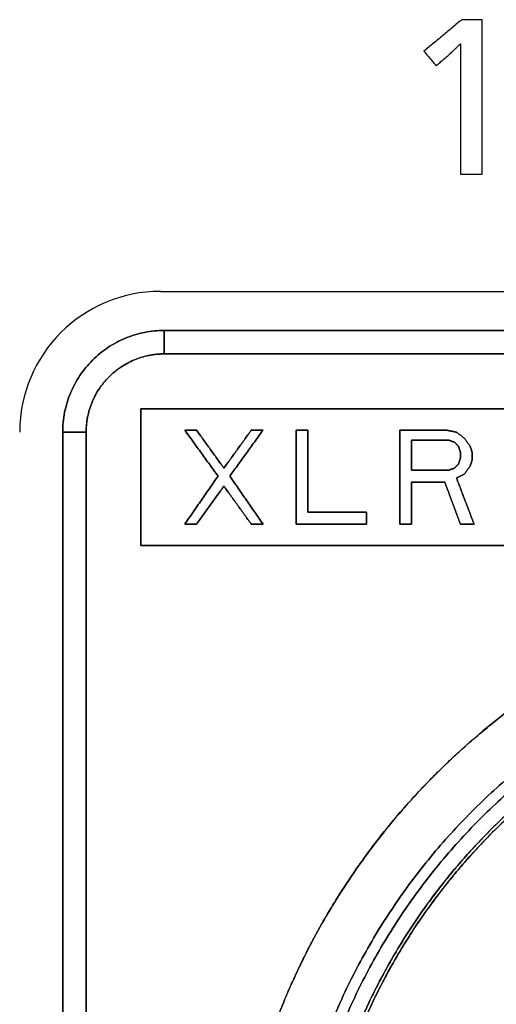
# Model space of a CAD drawing. Extents: x 34 to 813, y 27 to 572.
# Drawn here: x 469 to 472, y 223 to 230 of the extents above; entities that cross this region are included whole.
import ezdxf

# ---------------------------------------------------------------- set-up
doc = ezdxf.new("R2010")
doc.units = 0
doc.layers.add('1', color=7, linetype='CONTINUOUS')

msp = doc.modelspace()

# ---------------------------------------------------------------- linework, layer by layer
at = {"layer": '1', "color": 80, "linetype": 'CONTINUOUS'}
msp.add_line((470.16925, 227.92858), (480.31925, 227.92858), dxfattribs=at)
msp.add_arc((470.16925, 227.02858), 0.9, 90, 180, dxfattribs=at)
at = {"layer": '1', "color": 51, "linetype": 'CONTINUOUS'}
for points in [[(472.09732, 229.66463), (471.85479, 229.4632)], [(472.22821, 229.66463), (472.09732, 229.66463)], [(472.22821, 228.67739), (472.22821, 229.66463)], [(472.03206, 229.45614), (472.08833, 229.51118)], [(472.08833, 229.51118), (472.08762, 229.44891)], [(471.85479, 229.4632), (471.93293, 229.37024)], [(471.93293, 229.37024), (472.03206, 229.45614)], [(472.08762, 229.44891), (472.08762, 228.67739)], [(472.08762, 228.67739), (472.22821, 228.67739)]]:
    msp.add_open_spline(points, degree=1, dxfattribs=at)
at = {"layer": '1', "color": 80, "linetype": 'CONTINUOUS'}
for points, knots in [([(469.54425, 227.02858), (469.54425, 227.07112), (469.54844, 227.11366), (469.56504, 227.19711), (469.57745, 227.23802), (469.61001, 227.31663), (469.63016, 227.35433), (469.67743, 227.42507), (469.70455, 227.45811), (469.76472, 227.51828), (469.79776, 227.5454), (469.86851, 227.59267), (469.90621, 227.61282), (469.98481, 227.64538), (470.02572, 227.65779), (470.10917, 227.67439), (470.15171, 227.67858), (470.19425, 227.67858)], [0, 0, 0, 0, 0.125, 0.125, 0.25, 0.25, 0.375, 0.375, 0.5, 0.5, 0.625, 0.625, 0.75, 0.75, 0.875, 0.875, 1, 1, 1, 1]), ([(470.19425, 227.67858), (470.15171, 227.67858), (470.10917, 227.67439), (470.02572, 227.65779), (469.98481, 227.64538), (469.90621, 227.61282), (469.86851, 227.59267), (469.79776, 227.5454), (469.76472, 227.51828), (469.70455, 227.45811), (469.67743, 227.42507), (469.63016, 227.35433), (469.61001, 227.31663), (469.57745, 227.23802), (469.56504, 227.19711), (469.54844, 227.11366), (469.54425, 227.07112), (469.54425, 227.02858)], [0, 0, 0, 0, 0.125, 0.125, 0.25, 0.25, 0.375, 0.375, 0.5, 0.5, 0.625, 0.625, 0.75, 0.75, 0.875, 0.875, 1, 1, 1, 1]), ([(469.69425, 227.02858), (469.69425, 227.0613), (469.69748, 227.09403), (469.71024, 227.15822), (469.71979, 227.18969), (469.74484, 227.25015), (469.76034, 227.27915), (469.7967, 227.33357), (469.81756, 227.35899), (469.86384, 227.40527), (469.88926, 227.42613), (469.94368, 227.46249), (469.97268, 227.47799), (470.03315, 227.50304), (470.06461, 227.51259), (470.1288, 227.52535), (470.16153, 227.52858), (470.19425, 227.52858)], [0, 0, 0, 0, 0.125, 0.125, 0.25, 0.25, 0.375, 0.375, 0.5, 0.5, 0.625, 0.625, 0.75, 0.75, 0.875, 0.875, 1, 1, 1, 1]), ([(472.9264, 218.34675), (472.78842, 218.43653), (472.65601, 218.5349), (472.40442, 218.74728), (472.28522, 218.86129), (472.06189, 219.10322), (471.95774, 219.23112), (471.76611, 219.49886), (471.67862, 219.63869), (471.52164, 219.92811), (471.45215, 220.0777), (471.33225, 220.38434), (471.28184, 220.54139), (471.20086, 220.86053), (471.1703, 221.02261), (471.12949, 221.34933), (471.11925, 221.51395), (471.11925, 221.8432), (471.12949, 222.00783), (471.1703, 222.33454), (471.20086, 222.49663), (471.28184, 222.81576), (471.33225, 222.97281), (471.45215, 223.27946), (471.52164, 223.42905), (471.67862, 223.71847), (471.76611, 223.8583), (471.95774, 224.12603), (472.06189, 224.25394), (472.28522, 224.49586), (472.40442, 224.60988), (472.65601, 224.82226), (472.78842, 224.92062), (472.9264, 225.0104)], [0, 0, 0, 0, 0.0625, 0.0625, 0.125, 0.125, 0.1875, 0.1875, 0.25, 0.25, 0.3125, 0.3125, 0.375, 0.375, 0.4375, 0.4375, 0.5, 0.5, 0.5625, 0.5625, 0.625, 0.625, 0.6875, 0.6875, 0.75, 0.75, 0.8125, 0.8125, 0.875, 0.875, 0.9375, 0.9375, 1, 1, 1, 1]), ([(472.96936, 218.34289), (472.82987, 218.43174), (472.69596, 218.52936), (472.44142, 218.74058), (472.32078, 218.85418), (472.09466, 219.0956), (471.98918, 219.2234), (471.79504, 219.49121), (471.70639, 219.63121), (471.54728, 219.9212), (471.47684, 220.07119), (471.35527, 220.37881), (471.30415, 220.53644), (471.22203, 220.85685), (471.19103, 221.01964), (471.14964, 221.34781), (471.13925, 221.51319), (471.13925, 221.84396), (471.14964, 222.00935), (471.19103, 222.33752), (471.22203, 222.5003), (471.30415, 222.82072), (471.35527, 222.97834), (471.47684, 223.28596), (471.54728, 223.43596), (471.70639, 223.72595), (471.79504, 223.86595), (471.98918, 224.13375), (472.09466, 224.26156), (472.32078, 224.50297), (472.44142, 224.61657), (472.69596, 224.8278), (472.82987, 224.92541), (472.96936, 225.01427)], [0, 0, 0, 0, 0.0625, 0.0625, 0.125, 0.125, 0.1875, 0.1875, 0.25, 0.25, 0.3125, 0.3125, 0.375, 0.375, 0.4375, 0.4375, 0.5, 0.5, 0.5625, 0.5625, 0.625, 0.625, 0.6875, 0.6875, 0.75, 0.75, 0.8125, 0.8125, 0.875, 0.875, 0.9375, 0.9375, 1, 1, 1, 1])]:
    msp.add_open_spline(points, degree=3, knots=knots, dxfattribs=at)
for points, degree in [([(470.19425, 227.52858), (470.19425, 227.55358), (470.19425, 227.60358), (470.19425, 227.65358), (470.19425, 227.67858)], 3), ([(470.19425, 227.67858), (470.19425, 227.52858)], 1), ([(479.99425, 227.67858), (470.19425, 227.67858)], 1), ([(470.19425, 227.67858), (479.99425, 227.67858)], 1), ([(470.19425, 227.52858), (470.14515, 227.52858), (470.04867, 227.50944), (469.95766, 227.4718), (469.87574, 227.41713), (469.80605, 227.34752), (469.75129, 227.26566), (469.71355, 227.17469), (469.69425, 227.07796), (469.69425, 227.02858)], 2), ([(479.99425, 227.52858), (470.19425, 227.52858)], 1), ([(470.19425, 227.52858), (479.99425, 227.52858)], 1), ([(470.04425, 226.30358), (470.04425, 227.17858)], 1), ([(470.04425, 227.17858), (474.14425, 227.17858)], 1), ([(474.14425, 227.17858), (470.04425, 227.17858)], 1), ([(470.04425, 227.17858), (470.04425, 226.30358)], 1), ([(470.4005, 227.04108), (470.3255, 227.04108)], 1), ([(470.3255, 227.04108), (470.538, 226.74746)], 1), ([(470.3255, 227.04108), (470.4005, 227.04108)], 1), ([(470.538, 226.74746), (470.3255, 227.04108)], 1), ([(470.5755, 226.79852), (470.4005, 227.04108)], 1), ([(470.4005, 227.04108), (470.5755, 226.79852)], 1), ([(470.5755, 226.79852), (470.7505, 227.04108)], 1), ([(470.7505, 227.04108), (470.5755, 226.79852)], 1), ([(470.613, 226.74746), (470.8255, 227.04108)], 1), ([(470.8255, 227.04108), (470.613, 226.74746)], 1), ([(470.8255, 227.04108), (470.7505, 227.04108)], 1), ([(470.7505, 227.04108), (470.8255, 227.04108)], 1), ([(471.113, 227.04108), (471.038, 227.04108)], 1), ([(471.038, 227.04108), (471.038, 226.44108)], 1), ([(471.038, 226.44108), (471.038, 227.04108)], 1), ([(471.038, 227.04108), (471.113, 227.04108)], 1), ([(471.113, 226.51767), (471.113, 227.04108)], 1), ([(471.113, 227.04108), (471.113, 226.51767)], 1), ([(472.0005, 227.04108), (471.7005, 227.04108)], 1), ([(471.7005, 227.04108), (471.7005, 226.44108)], 1), ([(471.7005, 227.04108), (472.0005, 227.04108)], 1), ([(471.7005, 226.44108), (471.7005, 227.04108)], 1), ([(472.063, 227.02831), (472.0005, 227.04108)], 1), ([(472.0005, 227.04108), (472.063, 227.02831)], 1), ([(469.54425, 216.32858), (469.54425, 227.02858)], 1), ([(469.54425, 227.02858), (469.59425, 227.02858), (469.64425, 227.02858), (469.69425, 227.02858)], 3), ([(469.69425, 227.02858), (469.54425, 227.02858)], 1), ([(469.54425, 227.02858), (469.54425, 216.32858)], 1), ([(469.69425, 227.02858), (469.69425, 216.32858)], 1), ([(469.69425, 216.32858), (469.69425, 227.02858)], 1), ([(471.7755, 226.78576), (471.7755, 226.97725)], 1), ([(471.7755, 226.97725), (472.013, 226.97725)], 1), ([(472.013, 226.97725), (471.7755, 226.97725)], 1), ([(471.7755, 226.97725), (471.7755, 226.78576)], 1), ([(472.013, 226.97725), (472.0505, 226.96448)], 1), ([(472.0505, 226.96448), (472.013, 226.97725)], 1), ([(472.113, 226.99001), (472.063, 227.02831)], 1), ([(472.063, 227.02831), (472.113, 226.99001)], 1), ([(472.1505, 226.93895), (472.113, 226.99001)], 1), ([(472.113, 226.99001), (472.1505, 226.93895)], 1), ([(472.0505, 226.96448), (472.0755, 226.93895)], 1), ([(472.0755, 226.93895), (472.0505, 226.96448)], 1), ([(472.0755, 226.93895), (472.088, 226.90065)], 1), ([(472.088, 226.90065), (472.0755, 226.93895)], 1), ([(472.163, 226.90065), (472.1505, 226.93895)], 1), ([(472.1505, 226.93895), (472.163, 226.90065)], 1), ([(472.088, 226.86235), (472.0755, 226.82406)], 1), ([(472.0755, 226.82406), (472.088, 226.86235)], 1), ([(472.088, 226.90065), (472.088, 226.86235)], 1), ([(472.088, 226.86235), (472.088, 226.90065)], 1), ([(472.1505, 226.81129), (472.163, 226.84959)], 1), ([(472.163, 226.84959), (472.1505, 226.81129)], 1), ([(472.163, 226.84959), (472.163, 226.90065)], 1), ([(472.163, 226.90065), (472.163, 226.84959)], 1), ([(472.013, 226.78576), (471.7755, 226.78576)], 1), ([(471.7755, 226.78576), (472.013, 226.78576)], 1), ([(472.0505, 226.79852), (472.013, 226.78576)], 1), ([(472.013, 226.78576), (472.0505, 226.79852)], 1), ([(472.0755, 226.82406), (472.0505, 226.79852)], 1), ([(472.0505, 226.79852), (472.0755, 226.82406)], 1), ([(472.113, 226.76023), (472.1505, 226.81129)], 1), ([(472.1505, 226.81129), (472.113, 226.76023)], 1), ([(470.538, 226.74746), (470.3255, 226.44108)], 1), ([(470.3255, 226.44108), (470.538, 226.74746)], 1), ([(470.613, 226.74746), (470.8255, 226.44108)], 1), ([(470.8255, 226.44108), (470.613, 226.74746)], 1), ([(472.063, 226.73469), (472.113, 226.76023)], 1), ([(472.113, 226.76023), (472.063, 226.73469)], 1), ([(472.1755, 226.44108), (472.063, 226.73469)], 1), ([(472.063, 226.73469), (472.1755, 226.44108)], 1), ([(470.4005, 226.44108), (470.5755, 226.68363)], 1), ([(470.5755, 226.68363), (470.4005, 226.44108)], 1), ([(470.7505, 226.44108), (470.5755, 226.68363)], 1), ([(470.5755, 226.68363), (470.7505, 226.44108)], 1), ([(471.7755, 226.44108), (471.7755, 226.70916)], 1), ([(471.7755, 226.70916), (471.988, 226.70916)], 1), ([(471.7755, 226.70916), (471.7755, 226.44108)], 1), ([(471.988, 226.70916), (471.7755, 226.70916)], 1), ([(471.988, 226.70916), (472.088, 226.44108)], 1), ([(472.088, 226.44108), (471.988, 226.70916)], 1), ([(471.488, 226.51767), (471.113, 226.51767)], 1), ([(471.113, 226.51767), (471.488, 226.51767)], 1), ([(471.488, 226.51767), (471.488, 226.44108)], 1), ([(471.488, 226.44108), (471.488, 226.51767)], 1), ([(470.3255, 226.44108), (470.4005, 226.44108)], 1), ([(470.4005, 226.44108), (470.3255, 226.44108)], 1), ([(470.8255, 226.44108), (470.7505, 226.44108)], 1), ([(470.7505, 226.44108), (470.8255, 226.44108)], 1), ([(471.038, 226.44108), (471.488, 226.44108)], 1), ([(471.488, 226.44108), (471.038, 226.44108)], 1), ([(471.7005, 226.44108), (471.7755, 226.44108)], 1), ([(471.7755, 226.44108), (471.7005, 226.44108)], 1), ([(472.088, 226.44108), (472.1755, 226.44108)], 1), ([(472.1755, 226.44108), (472.088, 226.44108)], 1), ([(474.14425, 226.30358), (470.04425, 226.30358)], 1), ([(470.04425, 226.30358), (474.14425, 226.30358)], 1), ([(478.02859, 225.05723), (477.92049, 225.15111), (477.69529, 225.32849), (477.33354, 225.56095), (476.95118, 225.75767), (476.55173, 225.91685), (476.13886, 226.03702), (475.71637, 226.11707), (475.28816, 226.15626), (474.85817, 226.15423), (474.43034, 226.11101), (474.00863, 226.02698), (473.59691, 225.90293), (473.19898, 225.74), (472.81849, 225.53968), (472.45895, 225.30382), (472.12366, 225.03459), (471.81572, 224.73447), (471.53796, 224.40621), (471.29294, 224.05286), (471.0829, 223.67764), (470.90979, 223.28403), (470.77519, 222.87563), (470.68036, 222.45622), (470.62615, 222.02965), (470.61307, 221.59985), (470.64124, 221.17077), (470.7104, 220.74637), (470.81991, 220.33055), (470.96876, 219.92713), (471.1556, 219.53984), (471.37868, 219.17224), (471.63597, 218.8277), (471.92509, 218.50941), (472.24338, 218.22029), (472.58791, 217.963), (472.95552, 217.73992), (473.34281, 217.55309), (473.74622, 217.40423), (474.16205, 217.29472), (474.58645, 217.22556), (475.01553, 217.19739), (475.44533, 217.21047), (475.8719, 217.26468), (476.29131, 217.35952), (476.6997, 217.49411), (477.09332, 217.66722), (477.46853, 217.87726), (477.82189, 218.12229), (478.15014, 218.40005), (478.45026, 218.70799), (478.71949, 219.04327), (478.95536, 219.40281), (479.15568, 219.7833), (479.31861, 220.18124), (479.44266, 220.59296), (479.52668, 221.01467), (479.56991, 221.44249), (479.57193, 221.87249), (479.53274, 222.3007), (479.45269, 222.72318), (479.33253, 223.13605), (479.17335, 223.5355), (478.97662, 223.91786), (478.74416, 224.27961), (478.56679, 224.50482), (478.47291, 224.61291)], 3), ([(478.47291, 224.61291), (478.75532, 224.28773), (479.18581, 223.54148), (479.46607, 222.72667), (479.58572, 221.87336), (479.54039, 221.0129), (479.33172, 220.17688), (478.9674, 219.39604), (478.46079, 218.69904), (477.83052, 218.11149), (477.09973, 217.65498), (476.29527, 217.34628), (475.44668, 217.19672), (474.58516, 217.2118), (473.74233, 217.39097), (472.94917, 217.72765), (472.23481, 218.20946), (471.62548, 218.8187), (471.14359, 219.53301), (470.80682, 220.32613), (470.62754, 221.16893), (470.61235, 222.03046), (470.76181, 222.87906), (471.07041, 223.68356), (471.52683, 224.4144), (472.1143, 225.04475), (472.81124, 225.55144), (473.59204, 225.91586), (474.42802, 226.12463), (475.28848, 226.17007), (476.14181, 226.05052), (476.95665, 225.77036), (477.7032, 225.33983), (478.02859, 225.05723)], 2), ([(478.35473, 224.23393), (478.43514, 224.13133), (478.58627, 223.91853), (478.78187, 223.57938), (478.94463, 223.22331), (479.0731, 222.85348), (479.16613, 222.47318), (479.2229, 222.08581), (479.24291, 221.69482), (479.22596, 221.30367), (479.17223, 220.91587), (479.08217, 220.53486), (478.9566, 220.16404), (478.79664, 219.8067), (478.6037, 219.46603), (478.37951, 219.14507), (478.12606, 218.84667), (477.84562, 218.57349), (477.54066, 218.32796), (477.21393, 218.11227), (476.86831, 217.92834), (476.5069, 217.77781), (476.13291, 217.66201), (475.74967, 217.58199), (475.36059, 217.53845), (474.96913, 217.53178), (474.5788, 217.56204), (474.19305, 217.62896), (473.81533, 217.73194), (473.449, 217.87007), (473.09732, 218.04212), (472.76342, 218.24655), (472.45028, 218.48155), (472.16069, 218.74501), (471.89722, 219.03461), (471.66223, 219.34774), (471.45779, 219.68164), (471.28575, 220.03332), (471.14762, 220.39965), (471.04463, 220.77737), (470.97771, 221.16312), (470.94746, 221.55346), (470.95413, 221.94491), (470.99767, 222.33399), (471.07769, 222.71723), (471.19348, 223.09123), (471.34401, 223.45264), (471.52794, 223.79825), (471.74363, 224.12499), (471.98916, 224.42994), (472.26234, 224.71039), (472.56074, 224.96383), (472.88171, 225.18803), (473.22237, 225.38096), (473.57971, 225.54093), (473.95054, 225.6665), (474.33155, 225.75655), (474.71935, 225.81029), (475.11049, 225.82723), (475.50149, 225.80723), (475.88886, 225.75046), (476.26915, 225.65742), (476.63898, 225.52895), (476.99506, 225.3662), (477.33421, 225.1706), (477.547, 225.01947), (477.64961, 224.93905)], 3), ([(477.64961, 224.93905), (477.547, 225.01947), (477.33421, 225.1706), (476.99506, 225.3662), (476.63898, 225.52895), (476.26915, 225.65742), (475.88886, 225.75046), (475.50149, 225.80723), (475.11049, 225.82723), (474.71935, 225.81029), (474.33155, 225.75655), (473.95054, 225.6665), (473.57971, 225.54093), (473.22237, 225.38096), (472.88171, 225.18803), (472.56074, 224.96383), (472.26234, 224.71039), (471.98916, 224.42994), (471.74363, 224.12499), (471.52794, 223.79825), (471.34401, 223.45264), (471.19348, 223.09123), (471.07769, 222.71723), (470.99767, 222.33399), (470.95413, 221.94491), (470.94746, 221.55346), (470.97771, 221.16312), (471.04463, 220.77737), (471.14762, 220.39965), (471.28575, 220.03332), (471.45779, 219.68164), (471.66223, 219.34774), (471.89722, 219.03461), (472.16069, 218.74501), (472.45028, 218.48155), (472.76342, 218.24655), (473.09732, 218.04212), (473.449, 217.87007), (473.81533, 217.73194), (474.19305, 217.62896), (474.5788, 217.56204), (474.96913, 217.53178), (475.36059, 217.53845), (475.74967, 217.58199), (476.13291, 217.66201), (476.5069, 217.77781), (476.86831, 217.92834), (477.21393, 218.11227), (477.54067, 218.32796), (477.84562, 218.57349), (478.12606, 218.84667), (478.37951, 219.14507), (478.6037, 219.46603), (478.79664, 219.8067), (478.9566, 220.16404), (479.08217, 220.53486), (479.17223, 220.91587), (479.22596, 221.30367), (479.24291, 221.69482), (479.2229, 222.08581), (479.16613, 222.47318), (479.0731, 222.85348), (478.94463, 223.22331), (478.78187, 223.57938), (478.58627, 223.91853), (478.43514, 224.13133), (478.35473, 224.23393)], 3), ([(477.59894, 224.88873), (477.49799, 224.96749), (477.28867, 225.11549), (476.95517, 225.30691), (476.60511, 225.46607), (476.24163, 225.59155), (475.86794, 225.68223), (475.48737, 225.7373), (475.1033, 225.75629), (474.71915, 225.73901), (474.33834, 225.68562), (473.96425, 225.5966), (473.60021, 225.47274), (473.24946, 225.31513), (472.91511, 225.12519), (472.60014, 224.9046), (472.30735, 224.65531), (472.03934, 224.37956), (471.7985, 224.07979), (471.58697, 223.75866), (471.40663, 223.41904), (471.25908, 223.06394), (471.14563, 222.69652), (471.0673, 222.32005), (471.02479, 221.93787), (471.01846, 221.55339), (471.04837, 221.17002), (471.11427, 220.79117), (471.21555, 220.42021), (471.35133, 220.06045), (471.5204, 219.71507), (471.72124, 219.38716), (471.95209, 219.07962), (472.21087, 218.79519), (472.4953, 218.53641), (472.80283, 218.30557), (473.13075, 218.10472), (473.47612, 217.93566), (473.83589, 217.79988), (474.20685, 217.69859), (474.58569, 217.6327), (474.96906, 217.60278), (475.35355, 217.60911), (475.73572, 217.65163), (476.1122, 217.72996), (476.47962, 217.8434), (476.83472, 217.99095), (477.17434, 218.17129), (477.49547, 218.38283), (477.79524, 218.62367), (478.07099, 218.89167), (478.32027, 219.18446), (478.54086, 219.49943), (478.73081, 219.83378), (478.88841, 220.18454), (479.01228, 220.54858), (479.1013, 220.92267), (479.15468, 221.30348), (479.17196, 221.68762), (479.15298, 222.07169), (479.0979, 222.45226), (479.00722, 222.82595), (478.88175, 223.18944), (478.72259, 223.53949), (478.53116, 223.87299), (478.38317, 224.08232), (478.30441, 224.18326)], 3), ([(478.30441, 224.18326), (478.38317, 224.08232), (478.53116, 223.87299), (478.72259, 223.53949), (478.88175, 223.18944), (479.00722, 222.82595), (479.0979, 222.45226), (479.15298, 222.07169), (479.17196, 221.68762), (479.15468, 221.30348), (479.1013, 220.92267), (479.01228, 220.54858), (478.88841, 220.18454), (478.73081, 219.83378), (478.54086, 219.49943), (478.32027, 219.18446), (478.07099, 218.89167), (477.79524, 218.62367), (477.49547, 218.38283), (477.17434, 218.17129), (476.83472, 217.99095), (476.47962, 217.8434), (476.1122, 217.72996), (475.73572, 217.65163), (475.35355, 217.60911), (474.96906, 217.60278), (474.58569, 217.6327), (474.20685, 217.69859), (473.83589, 217.79988), (473.47612, 217.93566), (473.13075, 218.10472), (472.80283, 218.30557), (472.4953, 218.53641), (472.21087, 218.79519), (471.95209, 219.07962), (471.72124, 219.38716), (471.5204, 219.71507), (471.35133, 220.06045), (471.21555, 220.42021), (471.11427, 220.79117), (471.04837, 221.17002), (471.01846, 221.55339), (471.02479, 221.93787), (471.0673, 222.32005), (471.14563, 222.69652), (471.25908, 223.06394), (471.40663, 223.41904), (471.58697, 223.75866), (471.7985, 224.07979), (472.03934, 224.37956), (472.30735, 224.65531), (472.60014, 224.9046), (472.91511, 225.12519), (473.24946, 225.31513), (473.60021, 225.47274), (473.96425, 225.5966), (474.33834, 225.68562), (474.71915, 225.73901), (475.1033, 225.75629), (475.48737, 225.7373), (475.86794, 225.68223), (476.24163, 225.59155), (476.60511, 225.46607), (476.95517, 225.30691), (477.28867, 225.11549), (477.49799, 224.96749), (477.59894, 224.88873)], 3), ([(472.9264, 225.0104), (472.71927, 224.87563), (472.34147, 224.55677), (472.00601, 224.19344), (471.71816, 223.79134), (471.48236, 223.35666), (471.30224, 222.89612), (471.18059, 222.41681), (471.11927, 221.92611), (471.11924, 221.4316), (471.18049, 220.94089), (471.30207, 220.46156), (471.48213, 220.00099), (471.71787, 219.56629), (472.00566, 219.16415), (472.34108, 218.80077), (472.71904, 218.48167), (472.9264, 218.34675)], 2), ([(472.96936, 225.01427), (472.75997, 224.88088), (472.37773, 224.56375), (472.03808, 224.20118), (471.74646, 223.79896), (471.50747, 223.36342), (471.32484, 222.9014), (471.20147, 222.42015), (471.13927, 221.92726), (471.13924, 221.43045), (471.20136, 220.93754), (471.32467, 220.45628), (471.50723, 219.99423), (471.74617, 219.55866), (472.03773, 219.1564), (472.37733, 218.79378), (472.75973, 218.47642), (472.96936, 218.34289)], 2)]:
    msp.add_open_spline(points, degree=degree, dxfattribs=at)

doc.saveas('drawing.dxf')
